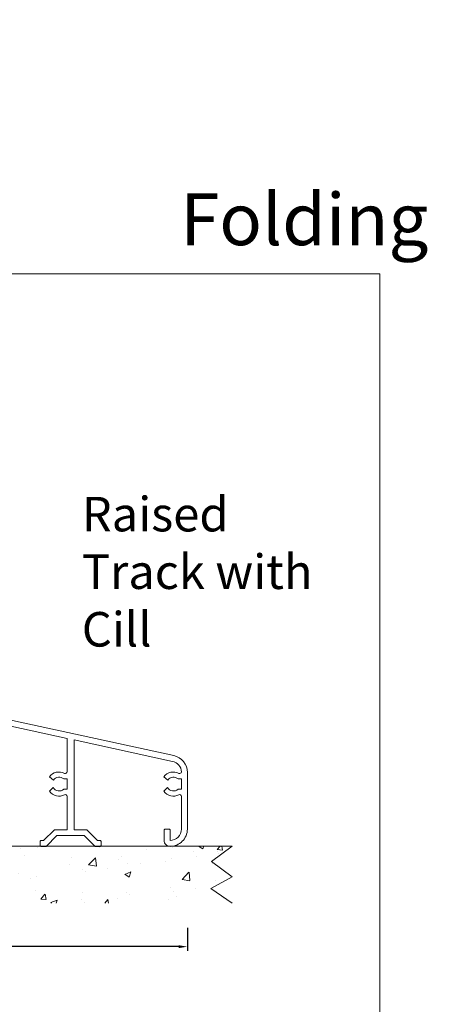
# Model space of a CAD drawing. Units: inches. Extents: x 3754 to 7821, y 34 to 1508.
# Drawn here: x 6847 to 6973, y 472 to 757 of the extents above; entities that cross this region are included whole.
import ezdxf

# ---------------------------------------------------------------- set-up
doc = ezdxf.new("R2010")
doc.units = ezdxf.units.IN
doc.header["$MEASUREMENT"] = 0
doc.layers.get('0').update_dxf_attribs({"lineweight": 0})
doc.styles.get("Standard").update_dxf_attribs({"font": 'arial.ttf'})
doc.dimstyles.new('ISO-25', dxfattribs={"dimtxt": 2.5, "dimasz": 2.5, "dimexe": 1.25, "dimexo": 0.625, "dimtad": 1, "dimdec": 0, "dimtxsty": 'Standard', "dimcen": 2.5, "dimadec": 0, "dimazin": 0, "dimtfac": 1, "dimtdec": 0, "dimtmove": 0, "dimatfit": 3, "dimfxl": 1, "dimarcsym": 0})

# ---------------------------------------------------------------- blocks, each defined once
blk = doc.blocks.new('*D135')
at = {"lineweight": -2, "transparency": 16777216}
for p, q in [((6745.22, 493.84), (6745.22, 487.14)), ((6895.47, 493.84), (6895.47, 487.14)), ((6747.72, 488.39), (6796.51, 488.39)), ((6892.97, 488.39), (6844.18, 488.39))]:
    blk.add_line(p, q, dxfattribs=at)
at = {"transparency": 16777216}
for points in [[(6747.72, 488.8), (6747.72, 487.97), (6745.22, 488.39)], [(6892.97, 488.8), (6892.97, 487.97), (6895.47, 488.39)]]:
    blk.add_solid(points, dxfattribs=at)
at = {"color": 0, "transparency": 16777216, "insert": (6820.35, 488.39), "char_height": 5, "attachment_point": 5}
blk.add_mtext('150mm - 5 7/8"', dxfattribs=at)
blk = doc.blocks.new('A$C20FA6871')
for p, q in [((0, 16.46), (6, 11.98)), ((6, 11.98), (0, 7.59)), ((0, 7.59), (6.2, 4.2)), ((6.2, 4.2), (0, 0))]:
    blk.add_line(p, q)

msp = doc.modelspace()

# ---------------------------------------------------------------- hatches: boundary and pattern name
h = msp.add_hatch()
h.set_pattern_fill('AR-CONC', color=256, scale=0.1)
h.set_pattern_definition([(50, (20138.598, 1745.853), (18.218467, -1.593909), [1.905, -20.955]), (355, (20138.598, 1745.853), (-3.524342, 19.105685), [1.524, -16.764058]), (100.45144, (20140.116, 1745.72), (14.694125, 17.511775), [1.619, -17.809024]), (46.1842, (20138.598, 1750.933), (27.107904, -4.204233), [2.8575, -31.4325]), (96.63556, (20140.857, 1750.582), (23.740413, 24.74261), [2.4285, -26.71356]), (351.18415, (20138.598, 1750.933), (23.740413, 24.74261), [2.285997, -25.145973]), (21, (20141.138, 1749.663), (15.161439, -10.22652), [1.905, -20.955]), (326, (20141.138, 1749.663), (6.180203, 18.418797), [1.524, -16.764]), (71.45144, (20142.401, 1748.81), (21.341642, 8.192277), [1.619, -17.808994]), (37.5, (20138.598, 1745.853), (0.3088603, 8.455504), [0, -16.5608, 0, -17.018, 0, -16.8275]), (7.5, (20138.598, 1745.853), (6.681966, 10.0180575), [0, -9.7028, 0, -16.1798, 0, -6.4135]), (327.5, (20132.9336, 1745.853), (13.5590595, -0.5728744), [0, -6.35, 0, -19.812, 0, -26.289]), (317.5, (20130.394, 1745.853), (14.812918, 2.542649), [0, -8.255, 0, -13.1572, 0, -18.669])])
h.paths.add_polyline_path([(6902.5, 513), (6908.49, 517.48), (6723.27, 517.48), (6729.26, 513), (6723.27, 508.6), (6729.46, 505.21), (6723.27, 501.01), (6908.49, 501.01), (6902.3, 505.21), (6908.49, 508.6)])

# ---------------------------------------------------------------- linework, layer by layer
msp.add_lwpolyline([(6372.76, 683.16), (6951.22, 683.16), (6951.22, 33.68), (6372.76, 33.68)], close=True)
msp.add_lwpolyline([(6816.27, 560.05), (6891.53, 543.69, -0.352835), (6895.47, 538.81), (6895.47, 522.42, -0.414214), (6890.47, 517.42), (6890.47, 517.42, -0.414214), (6888.77, 519.12), (6888.77, 522.17, -0.414214), (6889.02, 522.42), (6890.22, 522.42, -0.414214), (6890.47, 522.17), (6890.47, 519.12, 0.414214), (6893.77, 522.42), (6893.77, 531.91, 0.561153), (6893.04, 532.35, -0.365629), (6888.66, 533.36), (6889.73, 534.44, 0.470197), (6892.77, 533.96), (6893.77, 533.96), (6893.77, 536.96), (6892.77, 536.96, 0.442168), (6889.83, 536.63), (6888.63, 537.51, -0.369815), (6893.04, 538.56, 0.524792), (6893.77, 538.95, 0.340596), (6891.17, 542.03), (6862.66, 548.23), (6862.66, 522.25), (6866.35, 522.25), (6869.47, 519.12), (6870.22, 519.12, -0.414214), (6870.47, 518.87), (6870.47, 517.67, -0.414214), (6870.22, 517.42), (6868.77, 517.42), (6865.64, 520.55), (6857.68, 520.55), (6854.55, 517.42), (6853.1, 517.42, -0.414214), (6852.85, 517.67), (6852.85, 518.87, -0.414214), (6853.1, 519.12), (6853.85, 519.12), (6856.97, 522.25), (6860.66, 522.25), (6860.66, 531.91, 0.561153), (6859.93, 532.35, -0.365629), (6855.54, 533.36), (6856.62, 534.44, 0.470197), (6859.66, 533.96), (6860.66, 533.96), (6860.66, 536.96), (6859.66, 536.96, 0.442168), (6856.72, 536.63), (6855.51, 537.51, -0.369815), (6859.93, 538.56, 0.561153), (6860.66, 539.01), (6860.66, 548.66), (6830.15, 555.29)], format="xyb")
msp.add_lwpolyline([(6723.27, 517.48), (6908.49, 517.48)])

# ---------------------------------------------------------------- block references
at = {"xscale": -1}
msp.add_blockref('A$C20FA6871', (6908.49, 501.01), dxfattribs=at)

# ---------------------------------------------------------------- texts
at = {"char_height": 15, "attachment_point": 1}
for insert in [(5831.14, 756.46), (6526.1, 756.46)]:
    msp.add_mtext_dynamic_manual_height_columns('\\pi82.851;{\\fArial|b1|i0|c0|p34;AW65 - Aluminium / Wood\\P\\pi70.818;Folding Sliding Door System\\P\\pi49.552;\\H0.66667x;General Arrangement Drawings - Inward Opening}', width=425.1222, gutter_width=1, heights=[70.19], dxfattribs=dict(at, insert=insert))
at = {"insert": (6864.9, 618.59), "char_height": 10, "width": 75.0252, "attachment_point": 1}
msp.add_mtext('Raised Track with Cill', dxfattribs=at)

# ---------------------------------------------------------------- dimensions: what is measured, and where the dimension line sits
dim = msp.add_linear_dim(base=(6895.47, 488.39), p1=(6745.22, 494.47), p2=(6895.47, 494.47), text='150mm - 5 7/8"', dimstyle='ISO-25', override={"dimtxt": 5, "dimtad": 0, "dimclrd": 256, "dimclre": 256})
dim.commit()
dim.dimension.update_dxf_attribs({"geometry": '*D135', "text_midpoint": (6820.35, 488.39)})

doc.saveas('drawing.dxf')
